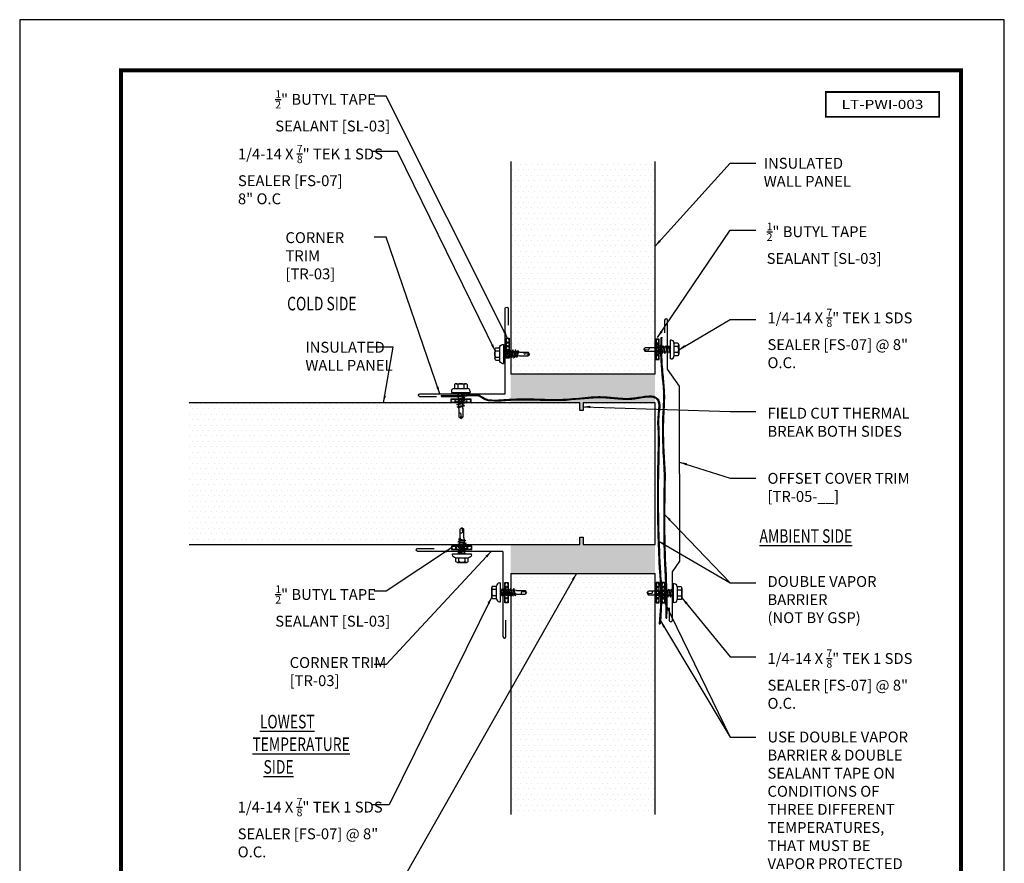
# Model space of a CAD drawing. Units: inches. Extents: x 0 to 34, y 0 to 44.
# Drawn here: x 0 to 34, y 14.9 to 44 of the extents above; entities that cross this region are included whole.
import ezdxf
from ezdxf.enums import TextEntityAlignment as Align

# ---------------------------------------------------------------- set-up
doc = ezdxf.new("R2010")
doc.units = ezdxf.units.IN
doc.header["$LTSCALE"] = 2
doc.header["$MEASUREMENT"] = 0
doc.layers.get('0').update_dxf_attribs({"linetype": 'CONTINUOUS'})
doc.layers.get('DEFPOINTS').update_dxf_attribs({"linetype": 'CONTINUOUS'})
for name, color, linetype in [('BORDERLINE', 2, 'CONTINUOUS'), ('BUTYL', 9, 'CONTINUOUS'), ('FASTENER', 9, 'CONTINUOUS'), ('hatch', 8, 'CONTINUOUS'), ('PANEL', 11, 'CONTINUOUS'), ('SEAL', 7, 'CONTINUOUS'), ('T-BLK', 2, 'CONTINUOUS'), ('TEXT', 2, 'CONTINUOUS'), ('TRIM', 6, 'CONTINUOUS')]:
    doc.layers.add(name, color=color, linetype=linetype)
doc.styles.add('ROMAND', font='romand', dxfattribs={"height": 0.075})
doc.styles.add('ROMANS', font='ROMANS.SHX', dxfattribs={"width": 0.75})
doc.styles.add('TEXT1', font='ROMANS', dxfattribs={"width": 0.75, "height": 0.375})
doc.dimstyles.new('PLAN', dxfattribs={"dimtxt": 0.09375, "dimasz": 0.0625, "dimexe": 0.0625, "dimexo": 0.125, "dimgap": 0.0625, "dimtad": 1, "dimdec": 4, "dimzin": 3, "dimdsep": 46, "dimlunit": 4, "dimtxsty": 'TEXT1', "dimblk": 'ARCHTICK', "dimcen": 0.0625, "dimclrd": 7, "dimclre": 7, "dimclrt": 256, "dimadec": 3, "dimazin": 0, "dimtfac": 0.666667, "dimtdec": 4, "dimtmove": 0, "dimatfit": 2, "dimfxl": 0, "dimtvp": 1, "dimfrac": 2, "dimtolj": 1, "dimtzin": 3, "dimarcsym": 0})
pattern_1 = [(0, (-1.25727, 0), (0.09375, 0.1875), [0, -0.1875])]

# ---------------------------------------------------------------- blocks, each defined once
blk = doc.blocks.new('_ArchTick')
at = {"color": 0, "const_width": 0.15}
blk.add_lwpolyline([(-0.5, -0.5), (0.5, 0.5)], dxfattribs=at)
blk = doc.blocks.new('MB_DW4')
at = {"layer": 'FASTENER'}
for p, q in [((-0.326, 0.071), (-0.326, 0.037)), ((-0.326, 0.037), (0.322, 0.037)), ((-0.226, 0.171), (0.214, 0.171)), ((-0.217, 0.305), (-0.217, 0.171)), ((-0.163, 0.337), (0.159, 0.337)), ((-0.141, -0.014), (0.037, 0.037)), ((-0.108, 0.305), (-0.108, 0.171)), ((-0.105, -0.034), (0.137, 0.035)), ((-0.088, 0.037), (-0.088, 0.001)), ((-0.088, 0.037), (0.085, 0.037)), ((0.085, 0.037), (0.134, 0.037)), ((0.085, 0.02), (0.085, -0.041)), ((0.105, 0.305), (0.105, 0.171)), ((0.137, 0.035), (0.134, 0.037)), ((0.214, 0.305), (0.214, 0.171)), ((0.322, 0.071), (0.322, 0.037)), ((-0.105, -0.034), (-0.141, -0.014)), ((-0.141, -0.105), (0.102, -0.036)), ((-0.105, -0.125), (-0.141, -0.105)), ((-0.141, -0.196), (0.102, -0.127)), ((-0.105, -0.216), (-0.141, -0.196)), ((-0.141, -0.287), (0.102, -0.217)), ((-0.105, -0.307), (-0.141, -0.287)), ((-0.141, -0.378), (0.102, -0.308)), ((-0.105, -0.125), (0.137, -0.056)), ((-0.105, -0.216), (0.137, -0.147)), ((-0.105, -0.307), (0.137, -0.238)), ((-0.105, -0.398), (0.137, -0.328)), ((-0.088, -0.029), (-0.088, -0.09)), ((-0.088, -0.12), (-0.088, -0.181)), ((-0.084, -0.27), (-0.088, -0.211)), ((-0.078, -0.36), (-0.082, -0.3)), ((0.077, -0.315), (0.082, -0.253)), ((0.084, -0.223), (0.085, -0.211)), ((0.085, -0.071), (0.085, -0.131)), ((0.085, -0.162), (0.085, -0.211)), ((0.137, -0.056), (0.102, -0.036)), ((0.137, -0.147), (0.102, -0.127)), ((0.137, -0.238), (0.102, -0.217)), ((0.137, -0.328), (0.102, -0.308)), ((-0.105, -0.398), (-0.141, -0.378)), ((-0.122, -0.463), (0.089, -0.403)), ((-0.086, -0.483), (-0.122, -0.463)), ((-0.086, -0.483), (0.124, -0.423)), ((-0.071, -0.449), (-0.075, -0.389)), ((-0.066, -0.516), (-0.069, -0.478)), ((-0.066, -0.516), (-0.066, -0.82)), ((0.063, -0.515), (0.068, -0.439)), ((0.063, -0.516), (0.063, -0.82)), ((0.071, -0.408), (0.075, -0.346)), ((0.124, -0.423), (0.089, -0.403)), ((-0.002, -0.866), (-0.066, -0.82)), ((-0.003, -0.854), (0.009, -0.714)), ((-0.002, -0.866), (0.063, -0.82))]:
    blk.add_line(p, q, dxfattribs=at)
for centre, radius, start, end in [((-0.226, 0.071), 0.1, 90, 180), ((-0.163, 0.274), 0.0628, 29.8754, 150.1246), ((-0.002, 0.141), 0.196, 56.9974, 123.0026), ((0.159, 0.274), 0.0628, 29.8754, 150.1246), ((0.222, 0.071), 0.1, 0, 90), ((-0.036, -0.723), 0.0461, 11.1445, 130.906), ((0.073, -0.516), 0.01, 175.9484, 180), ((0.039, -0.855), 0.0422, 55.4585, 194.8454)]:
    blk.add_arc(centre, radius, start, end, dxfattribs=at)
blk = doc.blocks.new('A$C4D2917E5')
at = {"layer": 'BUTYL'}
blk.add_lwpolyline([(-0.346, 0.055), (0.352, 0.055), (0.352, -0.053), (-0.346, -0.053)], close=True, dxfattribs=at)
for centre in [(-0.255, 0.001), (-0.126, 0.001), (0.002, 0.001), (0.131, 0.001), (0.259, 0.001)]:
    blk.add_ellipse(centre, major_axis=(-0.088, 0), ratio=0.552935, dxfattribs=at)
blk = doc.blocks.new('A$C71D95179')
at = {"layer": 'BORDERLINE', "const_width": 0.14}
blk.add_lwpolyline([(-16.67, -25.629), (12.33, -25.629), (12.33, 15.371), (-16.67, 15.371)], close=True, dxfattribs=at)
at = {"layer": 'TEXT', "const_width": 0.0625}
blk.add_lwpolyline([(7.669, 13.76), (11.58, 13.76), (11.58, 14.621), (7.669, 14.621)], close=True, dxfattribs=at)
at = {"layer": 'T-BLK', "color": 6, "style": 'ROMAND', "width": 1.25}
for tag, height, p in [('DWGNO', 0.312, (9.624, 14.191)), ('TITLE', 0.625, (2.086, -18.084))]:
    blk.add_attdef(tag, text='', height=height, dxfattribs=at).set_placement(p, align=Align.MIDDLE_CENTER)
at = {"layer": 'T-BLK', "style": 'ROMANS', "width": 0.75}
for tag, p in [('APPLICATION', (-4.744, -19.72)), ('NOTES', (3.746, -19.72)), ('REV_MARK', (3.746, -20.858)), ('REV_DATE', (7.872, -20.858)), ('DRAFTSPERS', (-5.699, -21.997)), ('DRAW_DATE', (3.103, -21.997)), ('RELEASE_DATE', (3.103, -23.135))]:
    blk.add_attdef(tag, p, '', height=0.312, dxfattribs=at)
at = {"layer": 'TEXT', "style": 'TEXT1', "width": 0.75}
for tag, p in [('SCALE', (-5.7, -20.857)), ('CHECKER', (-5.7, -23.133))]:
    blk.add_attdef(tag, p, '', height=0.312, dxfattribs=at)

msp = doc.modelspace()

# ---------------------------------------------------------------- hatches: boundary and pattern name
at = {"layer": 'hatch'}
h = msp.add_hatch(dxfattribs=at)
h.set_pattern_fill('DOTS', color=256, scale=3, style=0)
h.set_pattern_definition(pattern_1)
h.paths.add_polyline_path([(21.939, 39.097), (16.954, 39.097), (16.954, 32.53), (16.954, 32.53), (16.972, 32.593), (16.993, 32.558), (16.984, 32.528), (17.043, 32.523), (17.058, 32.574), (17.088, 32.52), (17.11, 32.519), (17.415, 32.519), (17.46, 32.454), (17.415, 32.389), (17.111, 32.389, 0.01768), (17.11, 32.389), (17.034, 32.384), (17.018, 32.328), (16.988, 32.381), (16.954, 32.378), (16.954, 31.763), (21.939, 31.763)])
h = msp.add_hatch(dxfattribs=at)
h.set_pattern_fill('GRAVEL', color=256, scale=0.2, angle=90, style=0)
h.set_pattern_definition([(318.012788, (-1.457273, 0.144), (1.8, -1.6), [0.0269072, -2.6638176]), (274.96974, (-1.437273, 0.126), (-0.2, 2.4), [0.0461736, -4.57118495]), (222.510447, (-1.433273, 0.08), (2.2, 2), [0.0325576, -3.2232065]), (357.27369, (-1.383273, 0.002), (-4, 0.2), [0.0420476, -4.1627116]), (22.833654, (-1.341273, 5e-18), (-2.4, -1), [0.041231, -4.0818746]), (87.27369, (-1.303273, 0.016), (-0.2, -4), [0.0420476, -4.1627116]), (127.69424, (-1.301273, 0.058), (2, -2.6), [0.0556058, -5.5049697]), (162.255328, (-1.335273, 0.102), (-4.4, 1.4), [0.0524976, -5.1972643]), (211.429566, (-1.385273, 0.118), (-2.6, -1.6), [0.04219, -4.1768146]), (265.23636, (-1.421273, 0.096), (0.2, 2.2), [0.0481664, -2.3601525]), (312.397438, (-1.425273, 0.048), (2.2, -2.4), [0.0622896, -6.166675]), (228.814075, (-1.381273, 0.2), (-1.2, -1.4), [0.0212602, -2.104769]), (261.469234, (-1.395273, 0.184), (0.4, 2.6), [0.0404474, -4.0043023]), (315, (-1.40127, 0.144), (0.2, -3e-17), [0.0282842, -0.2545585]), (293.19859, (-1.425273, 0.13), (-0.4, 1), [0.0152316, -1.507923]), (21.80141, (-1.419273, 0.116), (-0.6, -0.2), [0.0215406, -1.0554924]), (120.96376, (-1.399273, 0.124), (-0.4, 0.6), [0.0349858, -1.1312046]), (251.56505, (-1.41727, 0.154), (0.2, 0.4), [0.0252982, -0.6071573]), (106.38954, (-1.419273, 1e-17), (-0.6, 2), [0.03544, -3.508569]), (160.346176, (-1.429273, 0.034), (2.2, -0.8), [0.0297322, -2.94348155]), (23.19859, (-1.457273, 0.154), (-1, -0.4), [0.030463, -1.4926916]), (73.61046, (-1.429273, 0.166), (-0.6, -2), [0.03544, -3.508569]), (69.443955, (-1.295273, 2e-18), (-0.4, -1), [0.034176, -1.67462475]), (24.77514, (-1.283273, 0.032), (-2.2, -1), [0.0286356, -2.8349286]), (156.80141, (-1.257273, 0.156), (-1, 0.4), [0.030463, -1.4926916]), (107.354025, (-1.285273, 0.168), (0.8, -2.6), [0.0335262, -3.3190847]), (159.443955, (-1.257273, 0.058), (1, -0.4), [0.017088, -1.69171275]), (191.30993, (-1.257273, 0.144), (-0.8, -0.2), [0.010198, -1.0096059]), (255.96376, (-1.267273, 0.142), (0.2, 0.6), [0.041231, -0.7833901]), (276.009006, (-1.277273, 0.102), (-0.2, 2), [0.03821, -3.7827846]), (33.69007, (-1.381273, 0.124), (-0.4, -0.2), [0.0288444, -0.6922659]), (83.157227, (-1.357273, 0.14), (0.4, 3.4), [0.0503588, -4.9855125]), (150.945396, (-1.351273, 0.19), (1.4, -0.8), [0.0205912, -2.0385348]), (180, (-1.36927, 0.2), (-0.2, -0.2), [0.012, -0.188]), (210.256437, (-1.283273, 0.098), (1.4, 0.8), [0.0277848, -2.750704]), (138.012788, (-1.307273, 0.084), (-1.8, 1.6), [0.0538144, -2.6369104]), (90, (-1.34727, 0.12), (-0.2, 0.2), [0.052, -0.148]), (55.304846, (-1.347273, 0.172), (1.4, 2), [0.0316228, -3.1306549]), (344.054604, (-1.329273, 0.198), (0.8, -0.2), [0.0291204, -1.4269016]), (297.645975, (-1.301273, 0.19), (2, -3.8), [0.047413, -4.6938948]), (265.426079, (-1.279273, 0.148), (-0.2, -2.6), [0.0501598, -4.9658147])])
edge = h.paths.add_edge_path()
edge.add_line((21.939, 31.763), (16.954, 31.763))
edge.add_line((16.954, 31.763), (16.954, 30.896))
edge.add_spline(control_points=[(16.954, 30.896), (17.266, 30.914), (17.577, 30.906), (18.219, 30.888), (18.549, 30.877), (19.167, 30.914), (19.455, 30.952), (19.904, 30.982), (20.071, 30.986), (20.391, 30.965), (20.546, 30.943), (20.86, 30.92), (21.017, 30.916), (21.337, 30.951), (21.5, 30.988), (21.756, 31.013), (21.857, 31.013), (21.939, 30.979)], knot_values=[2.444947, 2.444947, 2.444947, 2.444947, 3.383917, 3.383917, 4.373285, 4.373285, 5.216649, 5.216649, 5.724644, 5.724644, 6.232639, 6.232639, 6.695353, 6.695353, 7.076015, 7.076015, 7.352936, 7.352936, 7.352936, 7.352936], degree=3, periodic=0)
edge.add_line((21.939, 30.979), (21.939, 31.763))
h.paths.add_polyline_path([(21.939, 30.939), (21.834, 30.973), (21.675, 30.974), (21.497, 30.951), (21.247, 30.911), (21.137, 30.899), (20.972, 30.891), (20.816, 30.893), (20.667, 30.903), (20.523, 30.917), (20.382, 30.931), (20.241, 30.944), (20.159, 30.948), (19.953, 30.95), (19.805, 30.944), (19.655, 30.934), (19.504, 30.92), (19.351, 30.906), (19.198, 30.891), (19.044, 30.878), (18.866, 30.865), (18.737, 30.859), (18.584, 30.855), (18.432, 30.855), (18.28, 30.856), (18.129, 30.859), (17.978, 30.863), (17.827, 30.868), (17.677, 30.872), (17.526, 30.875), (17.376, 30.876), (17.227, 30.875), (17.077, 30.871), (16.954, 30.865), (16.954, 30.763), (19.344, 30.763), (19.344, 30.505), (19.454, 30.505), (19.454, 30.763), (21.939, 30.763)])
h.paths.add_polyline_path([(21.939, 25.875), (19.454, 25.875), (19.454, 26.133), (19.344, 26.133), (19.344, 25.875), (16.954, 25.875), (16.954, 24.875), (21.939, 24.875)])
h = msp.add_hatch(dxfattribs=at)
h.set_pattern_fill('DOTS', color=256, scale=3, style=0)
h.set_pattern_definition(pattern_1)
h.paths.add_polyline_path([(21.939, 30.763), (19.454, 30.763), (19.454, 30.505), (19.344, 30.505), (19.344, 30.763), (15.371, 30.763), (15.309, 30.745), (15.305, 30.683), (15.323, 30.689), (15.358, 30.668), (15.303, 30.653), (15.297, 30.576, 0.01768), (15.297, 30.576), (15.297, 30.272), (15.232, 30.226), (15.168, 30.272), (15.168, 30.576), (15.165, 30.613), (15.148, 30.608), (15.112, 30.628), (15.163, 30.643), (15.159, 30.702), (15.129, 30.694), (15.093, 30.714), (15.157, 30.732), (15.154, 30.763), (5.847, 30.763), (5.847, 25.875), (15.135, 25.875), (15.171, 25.895), (15.194, 25.888), (15.198, 25.947), (15.135, 25.965), (15.171, 25.985), (15.201, 25.977), (15.205, 26.036), (15.154, 26.051), (15.208, 26.081), (15.209, 26.103), (15.209, 26.408), (15.274, 26.453), (15.339, 26.408), (15.339, 26.104, 0.01768), (15.339, 26.103), (15.344, 26.027), (15.4, 26.011), (15.348, 25.981), (15.351, 25.934), (15.413, 25.916), (15.378, 25.896), (15.353, 25.903), (15.355, 25.875), (19.344, 25.875), (19.344, 26.133), (19.454, 26.133), (19.454, 25.875), (21.939, 25.875)])
h = msp.add_hatch(dxfattribs=at)
h.set_pattern_fill('DOTS', color=256, scale=3, style=0)
h.set_pattern_definition(pattern_1)
h.paths.add_polyline_path([(21.939, 24.875), (16.954, 24.875), (16.954, 24.345), (16.965, 24.365), (16.983, 24.302), (17.045, 24.298), (17.04, 24.316), (17.06, 24.351), (17.076, 24.295), (17.152, 24.29, 0.01768), (17.153, 24.29), (17.457, 24.29), (17.502, 24.225), (17.457, 24.161), (17.152, 24.161), (17.115, 24.158), (17.12, 24.141), (17.1, 24.105), (17.085, 24.156), (17.026, 24.152), (17.034, 24.122), (17.014, 24.086), (16.996, 24.15), (16.954, 24.147), (16.954, 16.546), (21.939, 16.546)])

# ---------------------------------------------------------------- linework, layer by layer
at = {"layer": 'DEFPOINTS'}
msp.add_lwpolyline([(0, 0), (34, 0), (34, 44), (0, 44)], close=True, dxfattribs=at)
at = {"layer": 'PANEL'}
for p, q in [((21.939, 31.763), (16.954, 31.763)), ((19.344, 30.763), (5.847, 30.763)), ((19.344, 30.505), (19.344, 30.763)), ((21.939, 30.763), (19.454, 30.763)), ((19.454, 30.763), (19.454, 30.505)), ((21.939, 25.875), (21.939, 30.763)), ((19.454, 30.505), (19.344, 30.505)), ((5.847, 25.875), (19.344, 25.875)), ((16.351, 25.875), (16.351, 25.875)), ((19.344, 25.875), (19.344, 26.133)), ((19.344, 26.133), (19.454, 26.133)), ((19.454, 26.133), (19.454, 25.875)), ((19.454, 25.875), (21.939, 25.875))]:
    msp.add_line(p, q, dxfattribs=at)
for points in [[(16.954, 39.097), (16.954, 31.763)], [(21.939, 31.763), (21.939, 39.097)], [(16.954, 24.875), (16.954, 16.546)], [(16.954, 24.875), (21.939, 24.875)], [(21.939, 16.546), (21.939, 24.875)]]:
    msp.add_lwpolyline(points, dxfattribs=at)
at = {"layer": 'TEXT'}
for p, q in [((22.15, 33.028), (22.181, 33.028)), ((22.319, 23.336), (22.35, 23.336))]:
    msp.add_line(p, q, dxfattribs=at)
msp.add_lwpolyline([(14.55, 31.023), (14.549, 30.992), (14.698, 30.988), (14.847, 30.986), (14.997, 30.986), (15.147, 30.988), (15.299, 30.994), (15.452, 31.004), (15.576, 31.016), (15.821, 31.016), (15.899, 30.983), (16.07, 30.885), (16.172, 30.852), (16.377, 30.833), (16.476, 30.834), (16.628, 30.842), (16.778, 30.853), (16.954, 30.865), (17.077, 30.871), (17.227, 30.875), (17.376, 30.876), (17.526, 30.875), (17.677, 30.872), (17.827, 30.868), (17.978, 30.863), (18.129, 30.859), (18.28, 30.856), (18.432, 30.855), (18.584, 30.855), (18.737, 30.859), (18.866, 30.865), (19.044, 30.878), (19.198, 30.891), (19.351, 30.906), (19.504, 30.92), (19.655, 30.934), (19.805, 30.944), (19.953, 30.95), (20.159, 30.948), (20.241, 30.944), (20.382, 30.931), (20.523, 30.917), (20.667, 30.903), (20.816, 30.893), (20.972, 30.891), (21.137, 30.899), (21.247, 30.911), (21.497, 30.951), (21.675, 30.974), (21.834, 30.973), (21.961, 30.932), (22.035, 30.85), (22.072, 30.692), (22.064, 30.531), (22.046, 30.403), (22.032, 30.233), (22.03, 30.083), (22.034, 29.931), (22.042, 29.727), (22.044, 29.627), (22.046, 29.476), (22.046, 29.325), (22.044, 29.174), (22.041, 29.023), (22.038, 28.872), (22.033, 28.679), (22.03, 28.571), (22.027, 28.42), (22.025, 28.269), (22.023, 28.119), (22.021, 27.968), (22.02, 27.817), (22.019, 27.666), (22.019, 27.515), (22.019, 27.364), (22.02, 27.213), (22.021, 27.062), (22.022, 26.911), (22.025, 26.76), (22.027, 26.609), (22.031, 26.458), (22.034, 26.307), (22.039, 26.156), (22.044, 26.004), (22.049, 25.853), (22.055, 25.702), (22.061, 25.551), (22.068, 25.4), (22.076, 25.249), (22.087, 25.043), (22.093, 24.947), (22.102, 24.796), (22.111, 24.645), (22.118, 24.494), (22.125, 24.343), (22.129, 24.193), (22.131, 24.042), (22.13, 23.876), (22.126, 23.74), (22.118, 23.589), (22.109, 23.439), (22.098, 23.288), (22.086, 23.137), (22.117, 23.135)], dxfattribs=at)
msp.add_spline([(22.267, 28.319), (22.214, 30.281), (22.242, 30.995), (22.15, 32.22), (22.15, 33.028)], degree=3, dxfattribs=at)
for points, knots in [([(22.298, 28.321), (22.281, 28.591), (22.264, 28.862), (22.24, 29.403), (22.233, 29.675), (22.238, 30.146), (22.248, 30.346), (22.27, 30.747), (22.278, 30.949), (22.26, 31.351), (22.239, 31.552), (22.197, 31.979), (22.178, 32.206), (22.171, 32.631), (22.176, 32.829), (22.181, 33.028), (22.181, 33.028), (22.181, 33.028), (22.181, 33.028)], [0, 0, 0, 0, 0.811859, 0.811859, 1.628343, 1.628343, 2.229897, 2.229897, 2.831451, 2.831451, 3.433005, 3.433005, 4.119954, 4.119954, 4.714233, 4.714233, 4.714233, 4.715023, 4.715023, 4.715023, 4.715023]), ([(14.55, 31.023), (14.729, 31.019), (14.908, 31.015), (15.195, 31.02), (15.302, 31.024), (15.486, 31.038), (15.562, 31.047), (15.702, 31.06), (15.764, 31.063), (15.898, 31.028), (15.959, 30.983), (16.079, 30.911), (16.138, 30.888), (16.271, 30.866), (16.342, 30.864), (16.577, 30.866), (16.74, 30.882), (17.232, 30.915), (17.561, 30.907), (18.219, 30.888), (18.549, 30.877), (19.167, 30.914), (19.455, 30.952), (19.904, 30.982), (20.071, 30.986), (20.391, 30.965), (20.546, 30.943), (20.86, 30.92), (21.017, 30.916), (21.337, 30.951), (21.5, 30.988), (21.765, 31.014), (21.874, 31.013), (22.01, 30.943), (22.051, 30.898), (22.098, 30.78), (22.105, 30.71), (22.103, 30.582), (22.094, 30.522), (22.068, 30.345), (22.061, 30.229), (22.062, 29.991), (22.068, 29.87), (22.08, 29.506), (22.078, 29.265), (22.063, 28.589), (22.052, 28.154), (22.048, 27.281), (22.052, 26.845), (22.075, 25.906), (22.097, 25.405), (22.144, 24.617), (22.161, 24.33), (22.164, 23.739), (22.141, 23.436), (22.117, 23.135)], [0, 0, 0, 0, 0.54667, 0.54667, 0.866416, 0.866416, 1.092863, 1.092863, 1.267795, 1.267795, 1.478485, 1.478485, 1.689175, 1.689175, 1.899865, 1.899865, 2.394549, 2.394549, 3.383917, 3.383917, 4.373285, 4.373285, 5.216649, 5.216649, 5.724644, 5.724644, 6.232639, 6.232639, 6.695353, 6.695353, 7.076015, 7.076015, 7.375982, 7.375982, 7.556276, 7.556276, 7.73657, 7.73657, 7.916864, 7.916864, 8.277452, 8.277452, 8.63804, 8.63804, 9.359216, 9.359216, 10.669241, 10.669241, 11.979265, 11.979265, 13.484108, 13.484108, 14.34468, 14.34468, 15.250794, 15.250794, 15.250794, 15.250794]), ([(22.319, 23.336), (22.324, 23.672), (22.332, 24.323), (22.226, 25.982), (22.251, 27.308), (22.267, 28.319)], [0, 0, 0, 0, 1.00641, 1.953125, 4.984033, 4.984033, 4.984033, 4.984033]), ([(22.35, 23.336), (22.354, 23.583), (22.357, 23.831), (22.351, 24.575), (22.314, 25.07), (22.281, 26.059), (22.278, 26.554), (22.284, 27.472), (22.291, 27.895), (22.298, 28.319)], [0, 0, 0, 0, 0.742894, 0.742894, 2.228683, 2.228683, 3.714471, 3.714471, 4.984501, 4.984501, 4.984501, 4.984501])]:
    msp.add_open_spline(points, degree=3, knots=knots, dxfattribs=at)
at = {"layer": 'TRIM'}
for p, q in [((22.269, 33.622), (22.269, 33.18)), ((22.369, 31.935), (22.369, 33.622)), ((22.788, 31.343), (22.369, 31.935)), ((22.788, 28.319), (22.788, 31.343))]:
    msp.add_line(p, q, dxfattribs=at)
for points in [[(14.39, 30.978), (13.823, 30.978, -1), (13.823, 31.078), (16.766, 31.078), (16.766, 34.021, -1), (16.866, 34.021), (16.866, 33.454)], [(22.788, 28.319), (22.788, 25.295), (22.533, 24.934), (22.533, 23.247, -1), (22.433, 23.247), (22.433, 23.689)], [(16.688, 25.639), (13.744, 25.639, -1), (13.744, 25.739), (14.312, 25.739)], [(16.688, 25.639), (16.688, 22.696, 1), (16.788, 22.696), (16.788, 23.263)]]:
    msp.add_lwpolyline(points, format="xyb", dxfattribs=at)
msp.add_arc((22.319, 33.622), 0.05, 0, 180, dxfattribs=at)

# ---------------------------------------------------------------- block references
at = {"layer": 'BUTYL'}
for p, rotation in [((16.851, 32.654), 90), ((16.81, 24.217), 269.9999999999991)]:
    msp.add_blockref('A$C4D2917E5', p, dxfattribs=dict(at, rotation=rotation))
at = {"layer": 'BUTYL', "xscale": -1, "rotation": 89.99999999999937}
for p in [(22.027, 32.617), (22.03, 24.215), (22.228, 24.215)]:
    msp.add_blockref('A$C4D2917E5', p, dxfattribs=at)
at = {"layer": 'BUTYL', "xscale": -1}
for p in [(15.239, 30.835), (15.266, 25.761)]:
    msp.add_blockref('A$C4D2917E5', p, dxfattribs=at)
at = {"layer": 'FASTENER', "xscale": -1}
for p, rotation in [((16.742, 32.452), 90.00000000000064), ((15.276, 25.588), 180)]:
    msp.add_blockref('MB_DW4', p, dxfattribs=dict(at, rotation=rotation))
at = {"layer": 'FASTENER'}
for p, rotation in [((22.421, 32.607), 269.9999999999994), ((16.637, 24.227), 89.99999999999937), ((22.533, 24.193), 269.9999999999994)]:
    msp.add_blockref('MB_DW4', p, dxfattribs=dict(at, rotation=rotation))
msp.add_blockref('MB_DW4', (15.234, 31.092), dxfattribs=at)
at = {"layer": 'SEAL'}
ref = msp.add_blockref('A$C71D95179', (20.17, 26.884), dxfattribs=at)
ref.add_attrib('DWGNO', 'LT-PWI-003', dxfattribs={"layer": 'T-BLK', "color": 6, "height": 0.3125, "style": 'ROMAND', "width": 1.25}).set_placement((29.794, 41.075), align=Align.MIDDLE_CENTER)

# ---------------------------------------------------------------- texts
at = {"layer": 'TEXT', "style": 'TEXT1', "width": 0.75}
msp.add_text('%%UCOLD SIDE', height=0.46875, dxfattribs=at).set_placement((9.235, 33.961))
at = {"layer": 'TEXT', "attachment_point": 1, "style": 'TEXT1'}
for s, width, insert, char_height in [('\\A1;{\\H0.7x;\\S1/2;}" BUTYL TAPE SEALANT [SL-03]', 4.12394, (8.826, 41.564), 0.375), ('\\A1;1/4-14 X {\\H0.7x;\\S7/8;}" TEK 1 SDS SEALER [FS-07]\\P8" O.C', 5.0794, (7.536, 39.677), 0.375), ('INSULATED WALL PANEL', 3.39735, (25.691, 39.229), 0.375), ('\\A1;{\\H0.7x;\\S1/2;}" BUTYL TAPE SEALANT [SL-03]', 4.12394, (25.794, 36.992), 0.375), ('\\A1;\\pt3;CORNER TRIM\\P[TR-03]', 2.84686, (9.176, 36.66), 0.375), ('\\A1;1/4-14 X {\\H0.7x;\\S7/8;}" TEK 1 SDS SEALER [FS-07] @ 8" O.C.', 5.0794, (25.822, 34.016), 0.375), ('INSULATED WALL PANEL', 3.39735, (9.864, 32.875), 0.375), ('\\A1;FIELD CUT THERMAL BREAK BOTH SIDES', 5.0794, (25.822, 30.597), 0.375), ('\\A1;OFFSET COVER TRIM\\P[TR-05-__]', 5.0794, (25.822, 28.348), 0.375), ('{\\W1.2509;\\L \\W0.75;AMBIENT SIDE}', 4.75529, (25.368, 26.403), 0.46875), ('\\A1;DOUBLE VAPOR BARRIER \\P(NOT BY GSP)', 5.0794, (25.822, 24.785), 0.375), ('\\A1;{\\H0.7x;\\S1/2;}" BUTYL TAPE SEALANT [SL-03]', 4.12394, (8.826, 24.464), 0.375), ('\\A1;1/4-14 X {\\H0.7x;\\S7/8;}" TEK 1 SDS SEALER [FS-07] @ 8" O.C.', 5.0794, (25.822, 22.253), 0.375), ('\\A1;CORNER TRIM\\P[TR-03]', 5.0794, (9.322, 21.986), 0.375), ('{\\W3.7927;\\L \\W0.75;LOWEST \\P{\\W2.00702; }TEMPERATURE\\P{\\W4.68559; }SIDE}', 5.44743, (7.749, 19.993), 0.46875), ('\\A1;USE DOUBLE VAPOR BARRIER & DOUBLE SEALANT TAPE ON CONDITIONS OF THREE DIFFERENT TEMPERATURES, THAT MUST BE VAPOR PROTECTED', 5.0794, (25.822, 19.415), 0.375), ('\\A1;1/4-14 X {\\H0.7x;\\S7/8;}" TEK 1 SDS SEALER [FS-07] @ 8" O.C.', 5.0794, (7.527, 17.121), 0.375)]:
    msp.add_mtext_dynamic_manual_height_columns(s, width=width, gutter_width=1.875, heights=[0], dxfattribs=dict(at, insert=insert, char_height=char_height))

# ---------------------------------------------------------------- leaders
at = {"layer": 'TEXT'}
for points, override in [([(16.849, 33.001), (12.652, 41.361), (12.238, 41.361)], {"dimscale": 4}), ([(16.426, 32.542), (13.05, 39.453), (12.166, 39.453)], {"dimscale": 4}), ([(21.939, 36.174), (24.538, 39.043), (25.422, 39.043)], {"dimscale": 4}), ([(22.026, 33.028), (24.538, 36.729), (25.422, 36.729)], {"dimscale": 4}), ([(14.508, 31.078), (12.652, 36.488), (12.238, 36.488)], {"dimscale": 4}), ([(22.758, 32.604), (24.538, 33.649), (25.422, 33.649)], {"dimscale": 4}), ([(12.563, 30.763), (12.891, 32.687), (12.13, 32.687)], {"dimscale": 4}), ([(19.454, 30.634), (24.538, 30.466), (25.422, 30.466)], {"dimscale": 4}), ([(22.788, 28.72), (24.538, 28.169), (25.422, 28.169)], {"dimscale": 4}), ([(22.281, 26.903), (24.538, 24.546), (25.422, 24.546)], {"dimscale": 4}), ([(22.044, 26.004), (24.538, 24.546)], {"dimscale": 4, "dimgap": 0.0625, "dimtad": 0}), ([(14.913, 25.763), (12.652, 24.261), (12.238, 24.261)], {"dimscale": 4}), ([(16.285, 25.639), (12.652, 21.73), (12.238, 21.73)], {"dimscale": 4}), ([(19.223, 24.875), (12.761, 13.494), (12.164, 13.494)], {"dimscale": 4}), ([(16.3, 24.064), (12.761, 16.889), (12.164, 16.889)], {"dimscale": 4}), ([(22.281, 23.862), (24.538, 19.219)], {"dimscale": 4, "dimgap": 0.0625, "dimtad": 0}), ([(22.869, 24.034), (24.538, 21.996), (25.422, 21.996)], {"dimscale": 4}), ([(22.126, 23.242), (24.538, 19.219), (25.422, 19.219)], {"dimscale": 4})]:
    msp.add_leader(points, dimstyle='PLAN', override=override, dxfattribs=at)

doc.saveas('drawing.dxf')
